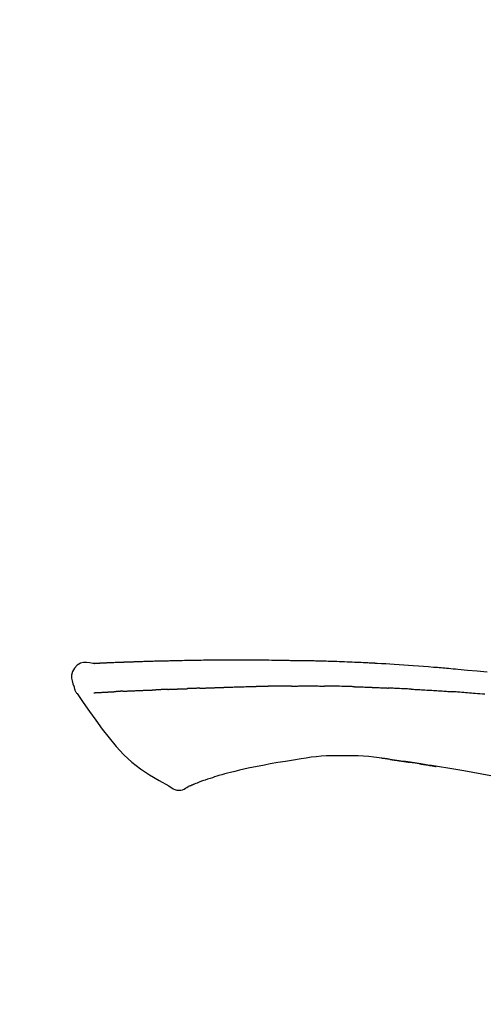
# Model space of a CAD drawing. Extents: x 28111 to 54233, y -21830 to -13430.
# Drawn here: x 48440 to 48476, y -18901 to -18824 of the extents above; entities that cross this region are included whole.
import ezdxf

# ---------------------------------------------------------------- set-up
doc = ezdxf.new("R2010")
doc.units = 0
doc.header["$LTSCALE"] = 50
doc.header["$MEASUREMENT"] = 0
doc.layers.get('0').update_dxf_attribs({"linetype": 'CONTINUOUS'})
doc.layers.add('150-機器', color=8, linetype='CONTINUOUS')
doc.layers.add('166-寸法B', color=11, linetype='CONTINUOUS')
doc.styles.add('KH001', font='txt')
doc.dimstyles.new('KH1xx030', dxfattribs={"dimscale": 30, "dimtxt": 2, "dimasz": 0.6, "dimexe": 0.3, "dimexo": 1.2, "dimgap": 0.5, "dimtad": 3, "dimdec": 1, "dimdsep": 46, "dimlunit": 6, "dimtxsty": 'KH001', "dimblk": 'DOT', "dimcen": 1, "dimdle": 1, "dimclrd": 256, "dimclre": 256, "dimclrt": 256, "dimadec": 0, "dimazin": 0, "dimtfac": 1, "dimtdec": 1, "dimtix": 1, "dimtmove": 2, "dimatfit": 3, "dimldrblk": 'CLOSEDBLANK', "dimfxl": 1, "dimtolj": 1, "dimtzin": 0, "dimlwd": -1, "dimlwe": -1, "dimarcsym": 0})

# ---------------------------------------------------------------- blocks, each defined once
blk = doc.blocks.new('_Dot')
at = {"color": 0, "linetype": 'ByBlock', "lineweight": -2}
blk.add_line((-0.5, 0), (-1, 0), dxfattribs=at)
at = {"color": 0, "linetype": 'ByBlock', "const_width": 0.5}
blk.add_lwpolyline([(-0.25, 0, 1), (0.25, 0, 1)], format="xyb", close=True, dxfattribs=at)
blk = doc.blocks.new('*D137')
at = {"layer": '166-寸法B', "transparency": 16777216}
for p, q in [((47990.505, -19049.345), (47990.505, -18667.15)), ((48640.505, -19049.345), (48640.505, -18667.15)), ((48008.505, -18676.15), (48622.505, -18676.15))]:
    blk.add_line(p, q, dxfattribs=at)
at = {"layer": '166-寸法B', "transparency": 16777216, "xscale": 18, "yscale": 18, "zscale": 18, "rotation": 180}
blk.add_blockref('_Dot', (47990.505, -18676.15), dxfattribs=at)
at = {"layer": '166-寸法B', "transparency": 16777216, "xscale": 18, "yscale": 18, "zscale": 18}
blk.add_blockref('_Dot', (48640.505, -18676.15), dxfattribs=at)
at = {"layer": '166-寸法B', "transparency": 16777216, "insert": (48315.505, -18631.15), "char_height": 60, "attachment_point": 5, "style": 'KH001'}
blk.add_mtext('\\A1;650', dxfattribs=at)
blk = doc.blocks.new('_ClosedBlank')
at = {"color": 0, "linetype": 'ByBlock', "lineweight": -2}
for p, q in [((-1, 0.1667), (0, 0)), ((-1, 0.1667), (-1, -0.1667)), ((0, 0), (-1, -0.1667))]:
    blk.add_line(p, q, dxfattribs=at)
blk = doc.blocks.new('*D139')
at = {"layer": '166-寸法B', "transparency": 16777216}
for p, q in [((47990.505, -19049.345), (47990.505, -18802.15)), ((48637.505, -19049.345), (48637.505, -18802.15)), ((48619.505, -18811.15), (48008.505, -18811.15))]:
    blk.add_line(p, q, dxfattribs=at)
at = {"layer": '166-寸法B', "transparency": 16777216, "xscale": 18, "yscale": 18, "zscale": 18, "rotation": 180}
blk.add_blockref('_Dot', (47990.505, -18811.15), dxfattribs=at)
at = {"layer": '166-寸法B', "transparency": 16777216, "xscale": 18, "yscale": 18, "zscale": 18}
blk.add_blockref('_Dot', (48637.505, -18811.15), dxfattribs=at)
at = {"layer": '166-寸法B', "transparency": 16777216, "insert": (48314.005, -18766.15), "char_height": 60, "attachment_point": 5, "style": 'KH001'}
blk.add_mtext('\\A1;647', dxfattribs=at)

msp = doc.modelspace()

# ---------------------------------------------------------------- linework, layer by layer
at = {"layer": '150-機器', "color": 13, "linetype": 'Continuous'}
for points in [[(48445.769, -18874.482), (48445.515, -18874.437), (48445.265, -18874.409), (48445.023, -18874.416), (48444.793, -18874.474), (48444.543, -18874.624), (48444.333, -18874.846), (48444.18, -18875.112), (48444.101, -18875.399), (48444.099, -18875.627), (48444.14, -18875.852), (48444.21, -18876.075), (48444.295, -18876.297)], [(48445.766, -18874.484), (48445.766, -18874.483), (48445.766, -18874.481), (48445.766, -18874.48), (48445.766, -18874.479), (48445.771, -18874.472), (48445.782, -18874.471), (48445.797, -18874.474), (48445.812, -18874.478), (48445.876, -18874.488), (48445.927, -18874.484), (48445.975, -18874.474), (48446.024, -18874.467), (48446.091, -18874.463), (48446.158, -18874.46), (48446.226, -18874.457), (48446.293, -18874.454), (48446.343, -18874.452), (48446.394, -18874.449), (48446.444, -18874.447), (48446.494, -18874.445), (48446.509, -18874.444), (48446.524, -18874.443), (48446.538, -18874.443), (48446.553, -18874.442), (48446.554, -18874.442), (48446.556, -18874.442), (48446.557, -18874.442), (48446.559, -18874.442), (48446.56, -18874.442), (48446.561, -18874.442), (48446.562, -18874.442), (48446.563, -18874.442), (48446.564, -18874.442), (48446.565, -18874.442), (48446.567, -18874.441), (48446.568, -18874.441), (48446.569, -18874.441), (48446.57, -18874.441), (48446.571, -18874.441), (48446.572, -18874.441), (48446.573, -18874.441), (48446.575, -18874.441), (48446.576, -18874.441), (48446.577, -18874.441), (48446.578, -18874.441), (48446.579, -18874.441), (48446.58, -18874.441), (48446.581, -18874.441), (48446.583, -18874.441), (48446.584, -18874.441), (48446.585, -18874.441), (48446.586, -18874.441), (48446.587, -18874.441), (48446.588, -18874.441), (48446.589, -18874.44), (48446.591, -18874.44), (48446.596, -18874.44), (48446.601, -18874.44), (48446.607, -18874.44), (48446.612, -18874.439), (48446.628, -18874.439), (48446.644, -18874.438), (48446.66, -18874.437), (48446.676, -18874.436), (48446.704, -18874.435), (48446.732, -18874.433), (48446.759, -18874.432), (48446.787, -18874.431), (48446.827, -18874.429), (48446.867, -18874.427), (48446.907, -18874.425), (48446.947, -18874.423), (48447.03, -18874.42), (48447.113, -18874.416), (48447.197, -18874.413), (48447.28, -18874.41), (48447.388, -18874.405), (48447.495, -18874.401), (48447.603, -18874.397), (48447.71, -18874.393), (48447.801, -18874.389), (48447.893, -18874.386), (48447.984, -18874.383), (48448.075, -18874.379), (48448.108, -18874.378), (48448.141, -18874.377), (48448.174, -18874.376), (48448.207, -18874.375), (48448.21, -18874.375), (48448.213, -18874.375), (48448.216, -18874.374), (48448.219, -18874.374), (48448.22, -18874.374), (48448.221, -18874.374), (48448.223, -18874.374), (48448.224, -18874.374), (48448.225, -18874.374), (48448.226, -18874.374), (48448.227, -18874.374), (48448.228, -18874.374), (48448.229, -18874.374), (48448.231, -18874.374), (48448.232, -18874.374), (48448.233, -18874.374), (48448.234, -18874.374), (48448.235, -18874.374), (48448.236, -18874.374), (48448.237, -18874.374), (48448.239, -18874.374), (48448.24, -18874.374), (48448.241, -18874.374), (48448.242, -18874.374), (48448.252, -18874.373), (48448.262, -18874.373), (48448.272, -18874.372), (48448.282, -18874.372), (48448.308, -18874.371), (48448.334, -18874.371), (48448.359, -18874.37), (48448.385, -18874.369), (48448.423, -18874.368), (48448.461, -18874.366), (48448.499, -18874.365), (48448.537, -18874.364), (48448.572, -18874.362), (48448.606, -18874.361), (48448.641, -18874.36), (48448.675, -18874.358), (48448.705, -18874.357), (48448.735, -18874.356), (48448.765, -18874.355), (48448.796, -18874.354), (48448.826, -18874.353), (48448.856, -18874.352), (48448.886, -18874.351), (48448.917, -18874.35), (48448.968, -18874.348), (48449.019, -18874.346), (48449.07, -18874.344), (48449.121, -18874.342), (48449.197, -18874.34), (48449.273, -18874.337), (48449.348, -18874.334), (48449.424, -18874.332), (48449.527, -18874.328), (48449.629, -18874.325), (48449.732, -18874.322), (48449.835, -18874.319), (48449.961, -18874.315), (48450.088, -18874.311), (48450.214, -18874.307), (48450.34, -18874.304), (48450.453, -18874.3), (48450.566, -18874.297), (48450.679, -18874.294), (48450.792, -18874.292), (48450.881, -18874.289), (48450.971, -18874.287), (48451.061, -18874.285), (48451.15, -18874.283), (48451.199, -18874.282), (48451.249, -18874.281), (48451.298, -18874.28), (48451.347, -18874.279), (48451.447, -18874.277), (48451.547, -18874.274), (48451.647, -18874.272), (48451.748, -18874.269), (48451.896, -18874.265), (48452.044, -18874.262), (48452.192, -18874.258), (48452.34, -18874.255), (48452.524, -18874.251), (48452.708, -18874.247), (48452.892, -18874.244), (48453.076, -18874.241), (48453.253, -18874.238), (48453.43, -18874.235), (48453.607, -18874.232), (48453.784, -18874.229), (48453.986, -18874.226), (48454.188, -18874.222), (48454.39, -18874.219), (48454.592, -18874.216), (48454.829, -18874.213), (48455.066, -18874.21), (48455.303, -18874.208), (48455.541, -18874.206), (48455.811, -18874.204), (48456.081, -18874.204), (48456.351, -18874.203), (48456.621, -18874.203), (48456.907, -18874.203), (48457.192, -18874.203), (48457.478, -18874.203), (48457.764, -18874.202), (48458.028, -18874.202), (48458.293, -18874.202), (48458.558, -18874.203), (48458.822, -18874.205), (48459.042, -18874.208), (48459.262, -18874.211), (48459.482, -18874.215), (48459.701, -18874.22), (48459.859, -18874.224), (48460.017, -18874.227), (48460.174, -18874.231), (48460.332, -18874.234), (48460.457, -18874.236), (48460.582, -18874.239), (48460.707, -18874.24), (48460.832, -18874.242), (48460.936, -18874.244), (48461.041, -18874.245), (48461.146, -18874.246), (48461.251, -18874.247), (48461.365, -18874.248), (48461.479, -18874.249), (48461.593, -18874.25), (48461.707, -18874.251), (48461.835, -18874.252), (48461.963, -18874.253), (48462.091, -18874.255), (48462.219, -18874.256), (48462.353, -18874.258), (48462.487, -18874.26), (48462.621, -18874.263), (48462.755, -18874.265), (48462.871, -18874.267), (48462.988, -18874.27), (48463.104, -18874.272), (48463.22, -18874.275), (48463.329, -18874.277), (48463.439, -18874.28), (48463.548, -18874.283), (48463.658, -18874.285), (48463.801, -18874.289), (48463.944, -18874.293), (48464.088, -18874.298), (48464.231, -18874.302), (48464.413, -18874.308), (48464.595, -18874.314), (48464.776, -18874.321), (48464.958, -18874.327), (48465.167, -18874.335), (48465.376, -18874.343), (48465.584, -18874.352), (48465.793, -18874.361), (48465.974, -18874.368), (48466.155, -18874.377), (48466.336, -18874.385), (48466.517, -18874.393), (48466.662, -18874.4), (48466.808, -18874.407), (48466.953, -18874.414), (48467.099, -18874.422), (48467.189, -18874.426), (48467.28, -18874.431), (48467.37, -18874.436), (48467.46, -18874.44), (48467.514, -18874.443), (48467.569, -18874.446), (48467.623, -18874.449), (48467.677, -18874.452), (48467.7, -18874.453), (48467.723, -18874.454), (48467.746, -18874.456), (48467.769, -18874.457), (48467.806, -18874.459), (48467.843, -18874.461), (48467.879, -18874.463), (48467.916, -18874.465), (48468.247, -18874.483), (48468.578, -18874.501), (48468.908, -18874.519), (48469.239, -18874.538), (48469.61, -18874.561), (48469.981, -18874.586), (48470.351, -18874.611), (48470.722, -18874.639), (48471.119, -18874.669), (48471.516, -18874.701), (48471.913, -18874.733), (48472.31, -18874.766), (48472.453, -18874.778), (48472.597, -18874.79), (48472.74, -18874.802), (48472.884, -18874.814), (48473.027, -18874.827), (48473.171, -18874.839), (48473.315, -18874.852), (48473.458, -18874.865), (48473.643, -18874.881), (48473.829, -18874.898), (48474.014, -18874.915), (48474.199, -18874.932), (48474.955, -18875.002), (48475.71, -18875.072), (48476.465, -18875.145)], [(48445.833, -18874.477), (48445.845, -18874.477), (48445.857, -18874.476), (48445.869, -18874.475), (48445.881, -18874.475), (48445.917, -18874.473), (48445.952, -18874.471), (48445.988, -18874.469), (48446.024, -18874.467), (48446.091, -18874.464), (48446.158, -18874.46), (48446.226, -18874.457), (48446.293, -18874.454), (48446.343, -18874.452), (48446.394, -18874.449), (48446.444, -18874.447), (48446.494, -18874.445), (48446.509, -18874.444), (48446.524, -18874.443), (48446.538, -18874.443), (48446.553, -18874.442), (48446.554, -18874.442), (48446.556, -18874.442), (48446.557, -18874.442), (48446.559, -18874.442), (48446.56, -18874.442), (48446.561, -18874.442), (48446.562, -18874.442), (48446.563, -18874.442), (48446.564, -18874.442), (48446.565, -18874.442), (48446.567, -18874.441), (48446.568, -18874.441), (48446.569, -18874.441), (48446.57, -18874.441), (48446.571, -18874.441), (48446.572, -18874.441), (48446.573, -18874.441), (48446.575, -18874.441), (48446.576, -18874.441), (48446.577, -18874.441), (48446.578, -18874.441), (48446.579, -18874.441), (48446.58, -18874.441), (48446.581, -18874.441), (48446.583, -18874.441), (48446.584, -18874.441), (48446.585, -18874.441), (48446.586, -18874.441), (48446.587, -18874.441), (48446.588, -18874.441), (48446.589, -18874.44), (48446.591, -18874.44), (48446.596, -18874.44), (48446.601, -18874.44), (48446.607, -18874.44), (48446.612, -18874.439), (48446.628, -18874.439), (48446.644, -18874.438), (48446.66, -18874.437), (48446.676, -18874.436), (48446.704, -18874.435), (48446.732, -18874.433), (48446.759, -18874.432), (48446.787, -18874.431), (48446.827, -18874.429), (48446.867, -18874.427), (48446.907, -18874.425), (48446.947, -18874.423), (48446.983, -18874.422), (48447.019, -18874.42), (48447.055, -18874.419), (48447.091, -18874.417), (48447.117, -18874.416), (48447.143, -18874.415), (48447.169, -18874.414), (48447.194, -18874.413), (48447.195, -18874.413), (48447.197, -18874.413), (48447.198, -18874.413), (48447.199, -18874.413)], [(48456.099, -18876.344), (48456.125, -18876.343), (48456.151, -18876.342), (48456.177, -18876.341), (48456.203, -18876.34), (48456.255, -18876.338), (48456.306, -18876.336), (48456.358, -18876.335), (48456.41, -18876.333), (48456.498, -18876.33), (48456.586, -18876.327), (48456.674, -18876.325), (48456.763, -18876.322), (48456.869, -18876.319), (48456.974, -18876.316), (48457.08, -18876.313), (48457.186, -18876.31), (48457.31, -18876.306), (48457.435, -18876.302), (48457.559, -18876.298), (48457.683, -18876.294), (48457.799, -18876.291), (48457.914, -18876.287), (48458.03, -18876.283), (48458.145, -18876.28), (48458.227, -18876.278), (48458.309, -18876.277), (48458.391, -18876.275), (48458.473, -18876.272), (48458.521, -18876.269), (48458.568, -18876.267), (48458.616, -18876.265), (48458.663, -18876.265), (48458.694, -18876.265), (48458.725, -18876.266), (48458.756, -18876.267), (48458.787, -18876.267), (48458.807, -18876.268), (48458.828, -18876.268), (48458.849, -18876.268), (48458.87, -18876.268), (48458.88, -18876.268), (48458.891, -18876.268), (48458.901, -18876.268), (48458.912, -18876.268)], [(48458.912, -18876.268), (48458.926, -18876.268), (48458.94, -18876.268), (48458.955, -18876.268), (48458.969, -18876.268), (48458.998, -18876.268), (48459.026, -18876.268), (48459.055, -18876.268), (48459.083, -18876.268), (48459.126, -18876.268), (48459.17, -18876.268), (48459.213, -18876.268), (48459.256, -18876.268), (48459.284, -18876.268), (48459.313, -18876.268), (48459.342, -18876.268), (48459.371, -18876.267), (48459.385, -18876.267), (48459.4, -18876.267), (48459.414, -18876.267), (48459.428, -18876.267)], [(48460.454, -18876.255), (48460.411, -18876.256), (48460.368, -18876.256), (48460.325, -18876.256), (48460.283, -18876.257), (48460.197, -18876.258), (48460.112, -18876.258), (48460.026, -18876.259), (48459.94, -18876.26), (48459.855, -18876.261), (48459.77, -18876.262), (48459.684, -18876.263), (48459.599, -18876.265), (48459.556, -18876.265), (48459.514, -18876.266), (48459.471, -18876.266), (48459.428, -18876.267)], [(48461.239, -18876.249), (48461.191, -18876.249), (48461.143, -18876.249), (48461.095, -18876.25), (48461.047, -18876.25), (48460.982, -18876.251), (48460.916, -18876.252), (48460.851, -18876.252), (48460.786, -18876.253), (48460.72, -18876.253), (48460.655, -18876.254), (48460.589, -18876.254), (48460.524, -18876.255), (48460.506, -18876.255), (48460.489, -18876.255), (48460.471, -18876.255), (48460.454, -18876.255)], [(48461.239, -18876.249), (48461.265, -18876.248), (48461.29, -18876.248), (48461.316, -18876.248), (48461.341, -18876.248), (48461.395, -18876.247), (48461.448, -18876.247), (48461.502, -18876.246), (48461.555, -18876.246), (48461.64, -18876.245), (48461.724, -18876.245), (48461.808, -18876.244), (48461.892, -18876.244), (48461.984, -18876.243), (48462.076, -18876.243), (48462.167, -18876.242), (48462.259, -18876.242), (48462.323, -18876.242), (48462.387, -18876.242), (48462.451, -18876.242), (48462.514, -18876.242), (48462.548, -18876.242), (48462.581, -18876.242), (48462.614, -18876.242), (48462.647, -18876.242)], [(48462.647, -18876.242), (48462.693, -18876.242), (48462.739, -18876.242), (48462.785, -18876.242), (48462.831, -18876.242), (48462.927, -18876.242), (48463.024, -18876.242), (48463.12, -18876.243), (48463.216, -18876.243), (48463.313, -18876.244), (48463.409, -18876.245), (48463.505, -18876.246), (48463.602, -18876.247), (48463.652, -18876.247), (48463.702, -18876.248), (48463.752, -18876.248), (48463.803, -18876.249)], [(48466.133, -18876.3), (48466.106, -18876.3), (48466.078, -18876.299), (48466.051, -18876.298), (48466.023, -18876.297), (48465.972, -18876.296), (48465.92, -18876.294), (48465.868, -18876.293), (48465.816, -18876.291), (48465.69, -18876.287), (48465.565, -18876.283), (48465.439, -18876.28), (48465.313, -18876.276), (48465.146, -18876.271), (48464.979, -18876.266), (48464.812, -18876.262), (48464.645, -18876.258), (48464.503, -18876.256), (48464.361, -18876.255), (48464.218, -18876.253), (48464.076, -18876.252), (48464.008, -18876.251), (48463.939, -18876.25), (48463.871, -18876.249), (48463.803, -18876.249)], [(48444.295, -18876.298), (48444.303, -18876.345), (48444.312, -18876.391), (48444.323, -18876.437), (48444.335, -18876.482), (48444.35, -18876.529), (48444.368, -18876.575), (48444.388, -18876.621), (48444.411, -18876.664), (48444.439, -18876.709), (48444.468, -18876.753), (48444.499, -18876.795), (48444.53, -18876.837)], [(48444.536, -18876.834), (48445.017, -18877.53), (48445.502, -18878.225), (48445.994, -18878.916), (48446.497, -18879.603), (48447.025, -18880.294), (48447.578, -18880.963), (48448.165, -18881.596), (48448.797, -18882.178), (48449.472, -18882.692), (48450.185, -18883.158), (48450.926, -18883.592), (48451.679, -18884.009)], [(48445.833, -18876.768), (48445.845, -18876.768), (48445.857, -18876.767), (48445.87, -18876.767), (48445.882, -18876.766), (48445.906, -18876.765), (48445.931, -18876.764), (48445.955, -18876.763), (48445.98, -18876.761), (48446.019, -18876.759), (48446.059, -18876.757), (48446.098, -18876.755), (48446.138, -18876.753), (48446.18, -18876.751), (48446.222, -18876.749), (48446.264, -18876.747), (48446.306, -18876.745), (48446.351, -18876.742), (48446.395, -18876.74), (48446.44, -18876.738), (48446.485, -18876.735), (48446.533, -18876.733), (48446.58, -18876.731), (48446.628, -18876.728), (48446.675, -18876.726), (48446.715, -18876.724), (48446.755, -18876.722), (48446.795, -18876.72), (48446.835, -18876.718), (48446.866, -18876.716), (48446.897, -18876.714), (48446.929, -18876.713), (48446.96, -18876.711), (48446.981, -18876.71), (48447.003, -18876.709), (48447.025, -18876.708), (48447.046, -18876.706), (48447.069, -18876.705), (48447.092, -18876.704), (48447.115, -18876.703), (48447.138, -18876.701), (48447.153, -18876.701), (48447.169, -18876.7), (48447.185, -18876.699), (48447.201, -18876.698), (48447.209, -18876.697), (48447.217, -18876.697), (48447.225, -18876.696), (48447.233, -18876.696)], [(48447.233, -18876.696), (48447.242, -18876.696), (48447.251, -18876.695), (48447.259, -18876.695), (48447.268, -18876.694), (48447.286, -18876.693), (48447.303, -18876.692), (48447.321, -18876.691), (48447.339, -18876.69), (48447.367, -18876.688), (48447.394, -18876.687), (48447.422, -18876.685), (48447.45, -18876.684), (48447.469, -18876.682), (48447.488, -18876.681), (48447.507, -18876.68), (48447.526, -18876.679), (48447.536, -18876.678), (48447.546, -18876.678), (48447.555, -18876.677), (48447.565, -18876.677)], [(48448.103, -18876.651), (48448.094, -18876.651), (48448.084, -18876.652), (48448.074, -18876.652), (48448.064, -18876.653), (48448.045, -18876.654), (48448.026, -18876.654), (48448.007, -18876.655), (48447.988, -18876.656), (48447.96, -18876.658), (48447.932, -18876.659), (48447.904, -18876.66), (48447.876, -18876.662), (48447.849, -18876.663), (48447.822, -18876.664), (48447.795, -18876.665), (48447.768, -18876.667), (48447.742, -18876.668), (48447.717, -18876.669), (48447.691, -18876.671), (48447.665, -18876.672), (48447.648, -18876.673), (48447.631, -18876.674), (48447.615, -18876.674), (48447.598, -18876.675), (48447.59, -18876.676), (48447.582, -18876.676), (48447.573, -18876.676), (48447.565, -18876.677)], [(48448.103, -18876.651), (48448.121, -18876.65), (48448.138, -18876.649), (48448.156, -18876.648), (48448.174, -18876.648), (48448.21, -18876.646), (48448.245, -18876.644), (48448.281, -18876.643), (48448.317, -18876.641), (48448.374, -18876.638), (48448.431, -18876.636), (48448.487, -18876.633), (48448.544, -18876.631), (48448.604, -18876.628), (48448.664, -18876.625), (48448.725, -18876.623), (48448.785, -18876.62), (48448.849, -18876.617), (48448.913, -18876.614), (48448.977, -18876.612), (48449.041, -18876.609), (48449.109, -18876.606), (48449.178, -18876.603), (48449.246, -18876.6), (48449.314, -18876.598), (48449.374, -18876.595), (48449.435, -18876.593), (48449.495, -18876.59), (48449.555, -18876.588), (48449.606, -18876.586), (48449.656, -18876.584), (48449.707, -18876.582), (48449.757, -18876.58), (48449.795, -18876.579), (48449.833, -18876.577), (48449.872, -18876.576), (48449.91, -18876.574), (48449.946, -18876.573), (48449.982, -18876.572), (48450.019, -18876.57), (48450.055, -18876.569), (48450.079, -18876.568), (48450.102, -18876.567), (48450.126, -18876.567), (48450.15, -18876.566), (48450.161, -18876.565), (48450.173, -18876.565), (48450.184, -18876.565), (48450.196, -18876.564)], [(48450.196, -18876.564), (48450.204, -18876.564), (48450.212, -18876.564), (48450.221, -18876.563), (48450.229, -18876.563), (48450.247, -18876.562), (48450.264, -18876.562), (48450.282, -18876.561), (48450.299, -18876.561), (48450.327, -18876.56), (48450.356, -18876.559), (48450.384, -18876.558), (48450.412, -18876.556), (48450.444, -18876.555), (48450.476, -18876.554), (48450.507, -18876.552), (48450.539, -18876.55), (48450.562, -18876.549), (48450.585, -18876.548), (48450.608, -18876.547), (48450.631, -18876.546), (48450.643, -18876.545), (48450.655, -18876.544), (48450.667, -18876.544), (48450.679, -18876.543)], [(48451.603, -18876.507), (48451.589, -18876.508), (48451.575, -18876.509), (48451.562, -18876.509), (48451.548, -18876.51), (48451.52, -18876.511), (48451.492, -18876.512), (48451.464, -18876.513), (48451.436, -18876.514), (48451.381, -18876.517), (48451.326, -18876.519), (48451.271, -18876.522), (48451.215, -18876.524), (48451.152, -18876.527), (48451.089, -18876.53), (48451.025, -18876.533), (48450.962, -18876.535), (48450.913, -18876.537), (48450.864, -18876.538), (48450.815, -18876.539), (48450.767, -18876.54), (48450.745, -18876.541), (48450.723, -18876.542), (48450.701, -18876.542), (48450.679, -18876.543)], [(48451.603, -18876.507), (48451.621, -18876.507), (48451.64, -18876.506), (48451.658, -18876.505), (48451.677, -18876.504), (48451.712, -18876.503), (48451.748, -18876.501), (48451.784, -18876.5), (48451.82, -18876.499), (48451.872, -18876.496), (48451.925, -18876.494), (48451.977, -18876.492), (48452.03, -18876.49), (48452.078, -18876.488), (48452.127, -18876.486), (48452.176, -18876.485), (48452.225, -18876.483), (48452.257, -18876.482), (48452.289, -18876.48), (48452.32, -18876.479), (48452.352, -18876.478), (48452.367, -18876.478), (48452.382, -18876.477), (48452.397, -18876.477), (48452.412, -18876.476)], [(48452.412, -18876.476), (48452.43, -18876.475), (48452.447, -18876.475), (48452.465, -18876.474), (48452.482, -18876.473), (48452.515, -18876.472), (48452.547, -18876.471), (48452.58, -18876.47), (48452.612, -18876.469), (48452.659, -18876.467), (48452.705, -18876.466), (48452.751, -18876.464), (48452.797, -18876.463), (48452.837, -18876.461), (48452.877, -18876.46), (48452.917, -18876.459), (48452.956, -18876.457), (48452.981, -18876.457), (48453.005, -18876.456), (48453.03, -18876.455), (48453.054, -18876.454), (48453.066, -18876.454), (48453.077, -18876.454), (48453.088, -18876.453), (48453.099, -18876.453)], [(48454.103, -18876.417), (48454.089, -18876.417), (48454.075, -18876.418), (48454.061, -18876.418), (48454.046, -18876.419), (48454.018, -18876.42), (48453.99, -18876.421), (48453.961, -18876.422), (48453.933, -18876.423), (48453.891, -18876.424), (48453.848, -18876.426), (48453.806, -18876.427), (48453.764, -18876.429), (48453.722, -18876.43), (48453.68, -18876.432), (48453.638, -18876.434), (48453.596, -18876.435), (48453.554, -18876.437), (48453.512, -18876.438), (48453.471, -18876.44), (48453.429, -18876.441), (48453.388, -18876.443), (48453.346, -18876.444), (48453.305, -18876.446), (48453.263, -18876.447), (48453.236, -18876.448), (48453.208, -18876.449), (48453.181, -18876.45), (48453.154, -18876.451), (48453.14, -18876.452), (48453.126, -18876.452), (48453.113, -18876.453), (48453.099, -18876.453)], [(48454.103, -18876.417), (48454.119, -18876.416), (48454.135, -18876.415), (48454.152, -18876.415), (48454.168, -18876.414), (48454.2, -18876.413), (48454.232, -18876.412), (48454.265, -18876.411), (48454.297, -18876.41), (48454.346, -18876.408), (48454.395, -18876.406), (48454.443, -18876.404), (48454.492, -18876.403), (48454.541, -18876.401), (48454.59, -18876.399), (48454.64, -18876.397), (48454.689, -18876.395), (48454.738, -18876.394), (48454.788, -18876.392), (48454.837, -18876.39), (48454.887, -18876.388), (48454.936, -18876.386), (48454.986, -18876.385), (48455.036, -18876.383), (48455.086, -18876.381), (48455.136, -18876.379), (48455.186, -18876.377), (48455.236, -18876.375), (48455.286, -18876.374), (48455.336, -18876.372), (48455.387, -18876.37), (48455.437, -18876.368), (48455.488, -18876.366), (48455.538, -18876.364), (48455.589, -18876.363), (48455.64, -18876.361), (48455.69, -18876.359), (48455.741, -18876.357), (48455.792, -18876.355), (48455.843, -18876.353), (48455.894, -18876.352), (48455.928, -18876.35), (48455.962, -18876.349), (48455.997, -18876.348), (48456.031, -18876.347), (48456.048, -18876.346), (48456.065, -18876.345), (48456.082, -18876.345), (48456.099, -18876.344)], [(48466.133, -18876.3), (48466.169, -18876.302), (48466.205, -18876.303), (48466.241, -18876.304), (48466.277, -18876.305), (48466.353, -18876.307), (48466.429, -18876.309), (48466.505, -18876.312), (48466.581, -18876.314), (48466.701, -18876.318), (48466.821, -18876.322), (48466.941, -18876.326), (48467.062, -18876.33), (48467.146, -18876.334), (48467.23, -18876.337), (48467.315, -18876.34), (48467.399, -18876.344), (48467.443, -18876.345), (48467.487, -18876.347), (48467.532, -18876.349), (48467.576, -18876.351)], [(48467.576, -18876.351), (48467.623, -18876.353), (48467.67, -18876.355), (48467.717, -18876.357), (48467.765, -18876.359), (48467.863, -18876.362), (48467.961, -18876.366), (48468.059, -18876.371), (48468.158, -18876.375), (48468.256, -18876.38), (48468.354, -18876.385), (48468.452, -18876.39), (48468.551, -18876.395), (48468.602, -18876.397), (48468.653, -18876.4), (48468.704, -18876.402), (48468.755, -18876.405)], [(48470.563, -18876.491), (48470.513, -18876.488), (48470.463, -18876.486), (48470.413, -18876.483), (48470.363, -18876.481), (48470.262, -18876.476), (48470.162, -18876.471), (48470.062, -18876.465), (48469.962, -18876.46), (48469.811, -18876.453), (48469.661, -18876.446), (48469.51, -18876.439), (48469.36, -18876.432), (48469.259, -18876.428), (48469.158, -18876.424), (48469.058, -18876.419), (48468.957, -18876.415), (48468.907, -18876.413), (48468.857, -18876.411), (48468.806, -18876.408), (48468.756, -18876.406)], [(48470.563, -18876.491), (48470.607, -18876.493), (48470.652, -18876.496), (48470.697, -18876.498), (48470.741, -18876.5), (48470.831, -18876.505), (48470.92, -18876.51), (48471.009, -18876.515), (48471.099, -18876.519), (48471.232, -18876.527), (48471.366, -18876.534), (48471.5, -18876.542), (48471.634, -18876.55), (48471.767, -18876.558), (48471.9, -18876.566), (48472.033, -18876.574), (48472.167, -18876.582), (48472.3, -18876.59), (48472.432, -18876.598), (48472.565, -18876.607), (48472.698, -18876.616), (48472.83, -18876.624), (48472.963, -18876.633), (48473.095, -18876.642), (48473.227, -18876.651), (48473.316, -18876.657), (48473.404, -18876.663), (48473.492, -18876.67), (48473.58, -18876.676), (48473.624, -18876.679), (48473.668, -18876.682), (48473.712, -18876.685), (48473.756, -18876.689)], [(48476.29, -18876.893), (48476.105, -18876.877), (48475.919, -18876.861), (48475.733, -18876.845), (48475.548, -18876.829), (48475.399, -18876.817), (48475.25, -18876.804), (48475.1, -18876.792), (48474.951, -18876.78), (48474.802, -18876.768), (48474.653, -18876.756), (48474.503, -18876.745), (48474.354, -18876.733), (48474.254, -18876.726), (48474.155, -18876.718), (48474.055, -18876.711), (48473.955, -18876.703), (48473.905, -18876.7), (48473.856, -18876.696), (48473.806, -18876.692), (48473.756, -18876.689)], [(48459.574, -18882.313), (48459.144, -18882.398), (48458.715, -18882.482), (48458.285, -18882.567), (48457.856, -18882.652)], [(48461.987, -18881.916), (48461.383, -18882.015), (48460.78, -18882.114), (48460.177, -18882.214), (48459.574, -18882.313)], [(48465.191, -18881.69), (48464.782, -18881.685), (48464.373, -18881.684), (48463.964, -18881.692), (48463.556, -18881.714), (48463.163, -18881.75), (48462.77, -18881.798), (48462.378, -18881.855), (48461.987, -18881.916)], [(48468.47, -18881.899), (48468.063, -18881.839), (48467.656, -18881.783), (48467.248, -18881.735), (48466.84, -18881.701), (48466.429, -18881.683), (48466.016, -18881.678), (48465.603, -18881.682), (48465.19, -18881.69)], [(48468.909, -18881.958), (48468.851, -18881.949), (48468.793, -18881.941), (48468.735, -18881.933), (48468.677, -18881.924), (48468.619, -18881.917), (48468.56, -18881.909), (48468.502, -18881.902), (48468.444, -18881.894), (48468.385, -18881.888), (48468.327, -18881.881), (48468.269, -18881.874), (48468.21, -18881.868)], [(48468.909, -18881.958), (48468.916, -18881.959), (48468.922, -18881.96), (48468.929, -18881.961), (48468.936, -18881.962), (48468.948, -18881.963), (48468.96, -18881.965), (48468.972, -18881.967), (48468.984, -18881.969), (48469.001, -18881.971), (48469.017, -18881.973), (48469.034, -18881.976), (48469.05, -18881.978), (48469.063, -18881.98), (48469.076, -18881.982), (48469.089, -18881.984), (48469.102, -18881.986), (48469.125, -18881.989), (48469.147, -18881.992), (48469.169, -18881.995), (48469.192, -18881.999), (48469.224, -18882.003), (48469.257, -18882.008), (48469.29, -18882.013), (48469.322, -18882.018), (48469.367, -18882.024), (48469.411, -18882.03), (48469.455, -18882.037), (48469.499, -18882.043), (48469.543, -18882.05), (48469.587, -18882.056), (48469.631, -18882.063), (48469.675, -18882.069), (48469.718, -18882.076), (48469.762, -18882.082), (48469.806, -18882.089), (48469.849, -18882.095), (48469.892, -18882.102), (48469.935, -18882.108), (48469.978, -18882.115), (48470.022, -18882.121), (48470.067, -18882.128), (48470.112, -18882.135), (48470.157, -18882.141), (48470.203, -18882.148), (48470.234, -18882.153), (48470.265, -18882.158), (48470.295, -18882.162), (48470.326, -18882.167), (48470.343, -18882.169), (48470.36, -18882.172), (48470.376, -18882.175), (48470.393, -18882.177)], [(48471.231, -18882.306), (48471.222, -18882.305), (48471.214, -18882.304), (48471.205, -18882.302), (48471.197, -18882.301), (48471.122, -18882.289), (48471.047, -18882.278), (48470.973, -18882.266), (48470.898, -18882.254), (48470.793, -18882.238), (48470.687, -18882.222), (48470.581, -18882.205), (48470.476, -18882.189), (48470.378, -18882.175), (48470.281, -18882.16), (48470.184, -18882.145), (48470.087, -18882.131), (48470.056, -18882.126), (48470.024, -18882.121), (48469.993, -18882.117), (48469.962, -18882.112)], [(48470.331, -18882.168), (48470.3, -18882.163), (48470.269, -18882.158), (48470.239, -18882.154), (48470.208, -18882.149), (48470.177, -18882.144), (48470.146, -18882.14), (48470.115, -18882.135), (48470.085, -18882.13), (48470.054, -18882.126), (48470.023, -18882.121), (48469.992, -18882.117), (48469.962, -18882.112)], [(48476.76, -18883.236), (48476.065, -18883.107), (48475.369, -18882.982), (48474.673, -18882.86), (48474.038, -18882.753), (48473.403, -18882.648), (48472.767, -18882.546), (48472.131, -18882.445), (48471.858, -18882.402), (48471.586, -18882.36), (48471.313, -18882.317), (48471.04, -18882.275), (48470.963, -18882.263), (48470.885, -18882.251), (48470.807, -18882.24), (48470.729, -18882.228), (48470.701, -18882.223), (48470.672, -18882.219), (48470.644, -18882.215), (48470.615, -18882.21), (48470.612, -18882.21), (48470.61, -18882.209), (48470.607, -18882.209), (48470.605, -18882.209), (48470.604, -18882.209), (48470.602, -18882.208), (48470.601, -18882.208), (48470.6, -18882.208), (48470.599, -18882.208), (48470.598, -18882.208), (48470.597, -18882.208), (48470.596, -18882.207), (48470.593, -18882.207), (48470.591, -18882.207), (48470.589, -18882.206), (48470.587, -18882.206), (48470.569, -18882.203), (48470.551, -18882.201), (48470.533, -18882.198), (48470.515, -18882.195), (48470.497, -18882.193), (48470.479, -18882.19), (48470.462, -18882.187), (48470.444, -18882.185), (48470.429, -18882.183), (48470.415, -18882.18), (48470.4, -18882.178), (48470.386, -18882.176)], [(48471.23, -18882.306), (48471.23, -18882.306), (48471.23, -18882.306), (48471.23, -18882.306), (48471.23, -18882.306), (48471.23, -18882.306), (48471.23, -18882.306), (48471.23, -18882.306), (48471.23, -18882.306)], [(48471.231, -18882.306), (48471.233, -18882.307), (48471.236, -18882.307), (48471.239, -18882.308), (48471.241, -18882.308), (48471.287, -18882.315), (48471.333, -18882.323), (48471.379, -18882.33), (48471.425, -18882.337), (48471.513, -18882.351), (48471.601, -18882.365), (48471.689, -18882.379), (48471.777, -18882.393), (48471.881, -18882.409), (48471.985, -18882.426), (48472.089, -18882.443), (48472.193, -18882.46), (48472.253, -18882.47), (48472.314, -18882.48), (48472.374, -18882.49), (48472.435, -18882.499), (48472.453, -18882.502), (48472.471, -18882.505), (48472.49, -18882.508), (48472.508, -18882.511)], [(48456.489, -18882.973), (48456.26, -18883.032), (48456.032, -18883.092), (48455.804, -18883.154), (48455.578, -18883.22), (48455.407, -18883.273), (48455.238, -18883.327), (48455.068, -18883.384), (48454.899, -18883.441)], [(48457.856, -18882.652), (48457.514, -18882.732), (48457.173, -18882.812), (48456.831, -18882.893), (48456.489, -18882.973)], [(48453.653, -18883.898), (48453.631, -18883.907), (48453.609, -18883.916), (48453.587, -18883.924), (48453.564, -18883.933), (48453.528, -18883.948), (48453.492, -18883.962), (48453.456, -18883.977), (48453.42, -18883.991), (48453.382, -18884.007), (48453.345, -18884.024), (48453.307, -18884.04), (48453.267, -18884.052), (48453.251, -18884.054), (48453.236, -18884.057), (48453.222, -18884.062), (48453.21, -18884.075), (48453.209, -18884.077), (48453.207, -18884.08), (48453.206, -18884.081), (48453.205, -18884.082), (48453.204, -18884.081), (48453.203, -18884.08), (48453.202, -18884.078), (48453.201, -18884.077)], [(48454.899, -18883.441), (48454.699, -18883.503), (48454.5, -18883.567), (48454.302, -18883.635), (48454.105, -18883.708), (48453.993, -18883.753), (48453.881, -18883.799), (48453.77, -18883.847), (48453.659, -18883.895)], [(48451.679, -18884.009), (48451.791, -18884.098), (48451.906, -18884.182), (48452.026, -18884.255), (48452.154, -18884.312), (48452.299, -18884.35), (48452.451, -18884.365), (48452.602, -18884.355), (48452.749, -18884.322), (48452.868, -18884.274), (48452.981, -18884.213), (48453.089, -18884.143), (48453.196, -18884.069)]]:
    msp.add_lwpolyline(points, dxfattribs=at)

# ---------------------------------------------------------------- dimensions: what is measured, and where the dimension line sits
at = {"layer": '166-寸法B'}
for base, p1, p2, picture, middle in [((48640.505, -18676.15), (47990.505, -19085.345), (48640.505, -19085.345), '*D137', (48315.505, -18631.15)), ((47990.505, -18811.15), (48637.505, -19085.345), (47990.505, -19085.345), '*D139', (48314.005, -18766.15))]:
    dim = msp.add_linear_dim(base=base, p1=p1, p2=p2, dimstyle='KH1xx030', dxfattribs=at)
    dim.commit()
    dim.dimension.update_dxf_attribs({"geometry": picture, "text_midpoint": middle})

doc.saveas('drawing.dxf')
